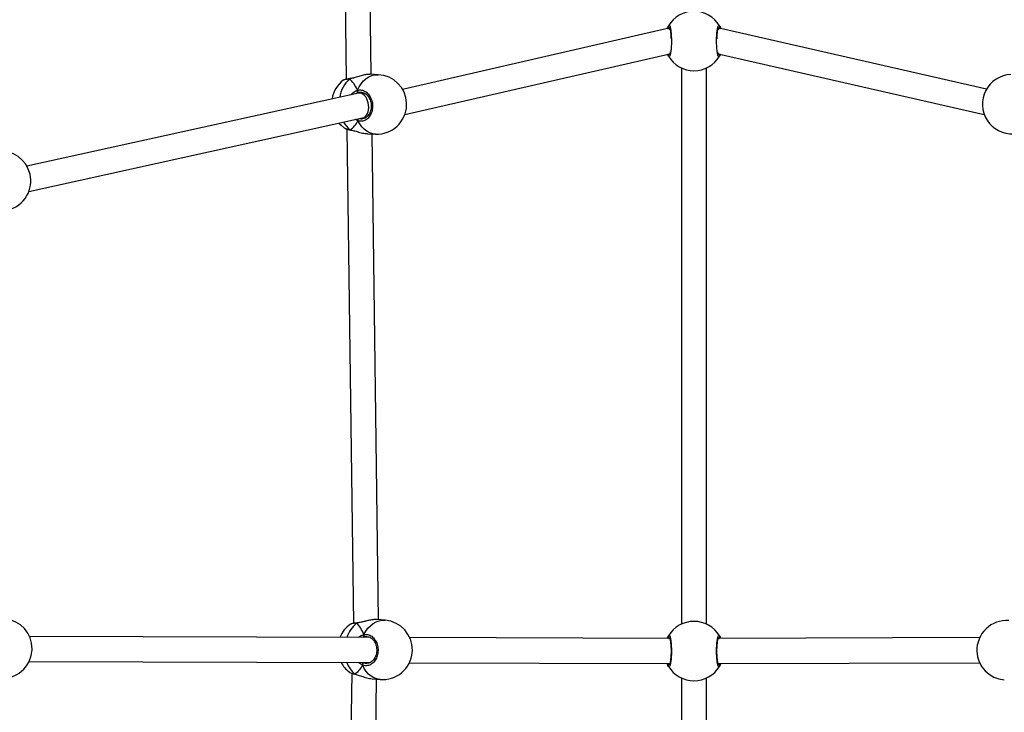
# Model space of a CAD drawing. Units: millimetres. Extents: x -6694 to 370788, y -3372 to 7368.
# Drawn here: x -514 to 115, y 3129 to 3572 of the extents above; entities that cross this region are included whole.
import ezdxf

# ---------------------------------------------------------------- set-up
doc = ezdxf.new("R2010")
doc.units = ezdxf.units.MM
doc.layers.add('Toestel 2D', color=7, linetype='Continuous', lineweight=20)

# ---------------------------------------------------------------- blocks, each defined once
blk = doc.blocks.new('1454')
at = {"color": 7, "linetype": 'Continuous', "lineweight": 25}
for p, q in [((2859.749, 1208.055), (2860.112, 1180.843)), ((2861.708, 1181.155), (2861.347, 1208.234)), ((2880.64, 1184.082), (2863.708, 1180.191)), ((2880.787, 1184.086), (2880.668, 1184.086)), ((2883.988, 1184.086), (2883.867, 1184.086)), ((2883.958, 1184.152), (2883.965, 1184.17)), ((2901.011, 1180.198), (2884.015, 1184.082)), ((2863.849, 1178.581), (2880.784, 1182.474)), ((2880.697, 1182.31), (2880.627, 1182.438)), ((2880.697, 1182.419), (2880.69, 1182.401)), ((2880.697, 1182.419), (2880.716, 1182.458)), ((2883.87, 1182.474), (2900.874, 1178.588)), ((2883.958, 1182.419), (2883.938, 1182.458)), ((2884.027, 1182.438), (2884.003, 1182.391)), ((2881.527, 1181.562), (2881.527, 1146.009)), ((2883.127, 1146.009), (2883.127, 1181.562)), ((2860.352, 1180.883), (2860.347, 1180.883)), ((2862.151, 1181.135), (2861.628, 1181.158)), ((2859.926, 1180.782), (2859.922, 1180.779)), ((2860.882, 1179.95), (2839.704, 1175.282)), ((2861.225, 1179.974), (2860.935, 1179.957)), ((2839.831, 1173.671), (2861.154, 1178.372)), ((2861.128, 1178.366), (2861.333, 1178.378)), ((2860.155, 1177.656), (2860.576, 1146.049)), ((2860.384, 1177.6), (2860.388, 1177.599)), ((2860.389, 1177.598), (2860.401, 1177.596)), ((2861.457, 1177.362), (2861.979, 1177.339)), ((2862.173, 1146.291), (2861.759, 1177.349)), ((2862.596, 1146.255), (2862.083, 1146.299)), ((2860.389, 1146.007), (2860.385, 1146.003)), ((2860.811, 1146.09), (2860.806, 1146.09)), ((2861.629, 1145.153), (2839.868, 1145.229)), ((2880.746, 1145.086), (2864.165, 1145.144)), ((2880.787, 1145.086), (2880.746, 1145.086)), ((2883.91, 1145.086), (2883.867, 1145.086)), ((2900.578, 1145.144), (2883.909, 1145.086)), ((2839.852, 1143.629), (2861.635, 1143.553)), ((2861.162, 1143.501), (2861.146, 1143.554)), ((2861.411, 1143.507), (2861.43, 1143.51)), ((2864.148, 1143.544), (2880.743, 1143.486)), ((2880.743, 1143.486), (2880.787, 1143.486)), ((2883.867, 1143.486), (2883.912, 1143.486)), ((2883.913, 1143.486), (2900.573, 1143.544)), ((2860.455, 1142.872), (2860.027, 1111.035)), ((2860.289, 1142.957), (2860.3, 1142.947)), ((2860.675, 1142.808), (2860.679, 1142.807)), ((2860.68, 1142.806), (2860.695, 1142.802)), ((2861.631, 1111.344), (2862.05, 1142.487)), ((2861.758, 1142.513), (2862.271, 1142.469)), ((2881.527, 1142.562), (2881.527, 1107.009)), ((2883.127, 1107.009), (2883.127, 1142.562))]:
    blk.add_line(p, q, dxfattribs=at)
at = {"color": 8, "linetype": 'Continuous', "lineweight": 25}
for p, q in [((2883.889, 1184.086), (2883.872, 1184.112)), ((2860.347, 1180.882), (2860.344, 1180.882)), ((2860.787, 1179.948), (2860.741, 1179.919)), ((2861.022, 1180), (2860.907, 1179.994)), ((2860.851, 1178.191), (2860.703, 1178.272)), ((2860.365, 1177.611), (2860.389, 1177.605)), ((2860.807, 1146.089), (2860.804, 1146.089)), ((2861.431, 1145.191), (2861.307, 1145.19)), ((2883.889, 1145.086), (2883.872, 1145.112)), ((2861.213, 1143.554), (2861.244, 1143.539)), ((2880.765, 1143.486), (2880.783, 1143.459)), ((2860.656, 1142.82), (2860.684, 1142.811))]:
    blk.add_line(p, q, dxfattribs=at)
at = {"color": 8, "linetype": 'Continuous', "lineweight": 25, "flags": 128}
for points in [[(2860.825, 1180.14), (2860.935, 1180.36), (2861.065, 1180.56), (2861.215, 1180.734), (2861.381, 1180.88), (2861.559, 1180.995), (2861.748, 1181.077), (2861.942, 1181.124), (2862.138, 1181.135), (2862.151, 1181.135)], [(2861.979, 1177.339), (2861.797, 1177.363), (2861.607, 1177.422), (2861.426, 1177.517), (2861.256, 1177.643), (2861.102, 1177.8), (2860.966, 1177.984), (2860.851, 1178.191)], [(2860.385, 1177.6), (2860.378, 1177.602), (2860.365, 1177.611)], [(2861.233, 1145.34), (2861.354, 1145.553), (2861.496, 1145.745), (2861.656, 1145.91), (2861.83, 1146.045), (2862.016, 1146.149), (2862.209, 1146.219), (2862.407, 1146.254), (2862.596, 1146.255)], [(2862.271, 1142.469), (2862.262, 1142.469), (2862.066, 1142.506), (2861.878, 1142.577), (2861.701, 1142.682), (2861.537, 1142.819), (2861.39, 1142.985), (2861.263, 1143.178), (2861.158, 1143.392)], [(2860.676, 1142.808), (2860.668, 1142.81), (2860.656, 1142.82)]]:
    blk.add_lwpolyline(points, dxfattribs=at)
at = {"color": 7, "linetype": 'Continuous', "lineweight": 25, "flags": 128}
blk.add_lwpolyline([(2859.641, 1178.038), (2859.774, 1177.9), (2859.986, 1177.727)], dxfattribs=at)
at = {"color": 7, "linetype": 'Continuous', "lineweight": 25}
for centre, radius, start, end in [((2882.327, 1183.286), 1.9, 30.89262, 149.10738), ((2880.784, 1184.212), 0.1, 150.86005, 269.14069), ((2883.87, 1184.212), 0.1, 270.86687, 29.13231), ((2880.784, 1182.359), 0.1, 90.86148, 209.1377), ((2882.327, 1183.286), 1.9, 210.89262, 329.10738), ((2883.87, 1182.359), 0.1, 330.86226, 89.13848), ((2862.065, 1179.237), 1.9, 2.40116, 87.41098), ((2902.656, 1179.247), 1.9, 92.76082, 272.76082), ((2861.078, 1179.281), 1.9, 127.67874, 170.96739), ((2860.938, 1180.107), 0.117, 164.06257, 254.67876), ((2862.065, 1179.237), 1.9, 267.41098, 358.23315), ((2862.065, 1179.237), 1.9, 0.76455, 2.40116), ((2862.065, 1179.237), 1.9, 358.23315, 0.76455), ((2838.053, 1174.342), 1.9, 1.92554, 86.98841), ((2838.053, 1174.342), 1.9, 266.98841, 357.78581), ((2838.053, 1174.342), 1.9, 0.31917, 1.92554), ((2838.053, 1174.342), 1.9, 357.78581, 0.31917), ((2838.137, 1144.447), 1.9, 359.09369, 85.08868), ((2862.433, 1144.362), 1.9, 359.09369, 85.08868), ((2902.299, 1144.339), 1.9, 85.593, 182.00079), ((2861.459, 1144.445), 1.9, 124.59567, 157.92413), ((2882.327, 1144.286), 1.9, 30.89262, 149.10738), ((2861.344, 1145.302), 0.118, 161.20002, 251.66168), ((2880.784, 1145.212), 0.1, 150.86986, 269.13088), ((2883.87, 1145.212), 0.1, 270.85373, 29.14545), ((2838.137, 1144.447), 1.9, 355.23096, 357.80047), ((2838.137, 1144.447), 1.9, 357.80047, 359.09369), ((2862.433, 1144.362), 1.9, 357.80047, 359.09369), ((2838.137, 1144.447), 1.9, 265.08868, 355.23096), ((2862.433, 1144.362), 1.9, 265.08868, 355.23096), ((2862.433, 1144.362), 1.9, 355.23096, 357.80047), ((2902.299, 1144.339), 1.9, 182.00079, 265.593), ((2861.459, 1144.445), 1.9, 207.80243, 231.86615), ((2861.28, 1143.419), 0.125, 106.9224, 192.43145), ((2880.784, 1143.359), 0.1, 90.84592, 209.13788), ((2882.327, 1144.286), 1.9, 210.89262, 329.10738), ((2883.87, 1143.359), 0.1, 330.85451, 89.14623)]:
    blk.add_arc(centre, radius, start, end, dxfattribs=at)
at = {"color": 8, "linetype": 'Continuous', "lineweight": 25}
for centre, radius, start, end in [((2861.711, 1179.362), 2.048, 132.71723, 170.8634), ((2860.993, 1178.22), 0.145, 141.06721, 191.61476), ((2861.311, 1178.876), 1.58, 209.29989, 233.21573), ((2862.007, 1144.553), 1.955, 128.84029, 161.97622), ((2861.755, 1144.113), 1.697, 199.08354, 229.61926)]:
    blk.add_arc(centre, radius, start, end, dxfattribs=at)
at = {"color": 7, "linetype": 'Continuous', "lineweight": 25}
for centre, major_axis, ratio, start_param, end_param in [((2880.744, 1183.286), (-0.091, 0.799), 0.388574, 5.8019, 6.327237), ((2883.911, 1183.286), (0.09, 0.799), 0.386478, 6.239611, 6.772442), ((2859.607, 1179.348), (-0.401, 1.887), 0.730312, 4.985959, 5.4784), ((2859.607, 1179.348), (-0.401, 1.887), 0.730312, 4.985959, 5.4784), ((2860.911, 1179.155), (-0.028, 0.85), 0.328415, 0.356609, 0.42371), ((2860.911, 1179.155), (-0.028, 0.85), 0.328415, 0.356609, 0.42371), ((2861.018, 1179.161), (-0.11, 0.794), 0.648906, 6.107784, 6.334816), ((2861.018, 1179.161), (-0.11, 0.794), 0.648906, 3.193223, 6.107784), ((2859.607, 1179.348), (-0.401, 1.887), 0.730312, 3.415163, 3.907604), ((2859.607, 1179.348), (-0.401, 1.887), 0.730312, 3.415163, 3.907604), ((2860.007, 1144.57), (-0.208, 1.906), 0.71912, 5.048665, 5.541105), ((2860.007, 1144.57), (-0.208, 1.906), 0.71912, 5.048665, 5.541105), ((2880.744, 1144.286), (0.001, 0.8), 0.369909, 6.120397, 6.282536), ((2883.911, 1144.286), (-0.001, 0.8), 0.369912, 0.000649, 0.168095), ((2860.007, 1144.57), (-0.208, 1.906), 0.71912, 3.477868, 3.970309), ((2860.007, 1144.57), (-0.208, 1.906), 0.71912, 3.477868, 3.970309), ((2880.744, 1144.286), (0.001, 0.8), 0.369909, 3.140944, 3.310712), ((2883.911, 1144.286), (-0.001, 0.8), 0.369912, 2.969335, 3.142242)]:
    blk.add_ellipse(centre, major_axis=major_axis, ratio=ratio, start_param=start_param, end_param=end_param, dxfattribs=at)
for points, knots in [([(2880.6, 1184.073), (2880.602, 1184.08), (2880.62, 1184.127), (2880.637, 1184.156), (2880.651, 1184.18)], [0, 0, 0, 0, 0.1515647, 1, 1, 1, 1]), ([(2880.688, 1184.239), (2880.686, 1184.235), (2880.68, 1184.22), (2880.681, 1184.191), (2880.688, 1184.166), (2880.696, 1184.154), (2880.697, 1184.152)], [0, 0, 0, 0, 0.13553, 0.534709, 0.928433, 1, 1, 1, 1]), ([(2880.697, 1184.152), (2880.692, 1184.162), (2880.682, 1184.183), (2880.68, 1184.218), (2880.688, 1184.245), (2880.695, 1184.258), (2880.697, 1184.261)], [0, 0, 0, 0, 0.299135, 0.597986, 0.906172, 1, 1, 1, 1]), ([(2880.697, 1184.261), (2880.713, 1184.276), (2880.746, 1184.307), (2880.796, 1184.206), (2880.839, 1184.007), (2880.871, 1183.723), (2880.885, 1183.392), (2880.882, 1183.052), (2880.861, 1182.74), (2880.825, 1182.486), (2880.78, 1182.322), (2880.735, 1182.266), (2880.708, 1182.297), (2880.697, 1182.31)], [0, 0, 0, 0, 0.094786, 0.18957, 0.284315, 0.378378, 0.471355, 0.563383, 0.655122, 0.747392, 0.8407, 0.93501, 1, 1, 1, 1]), ([(2880.697, 1184.152), (2880.705, 1184.132), (2880.716, 1184.105), (2880.73, 1184.089), (2880.733, 1184.086)], [0, 0, 0, 0, 0.776566, 1, 1, 1, 1]), ([(2880.735, 1184.086), (2880.726, 1184.097), (2880.712, 1184.114), (2880.701, 1184.142), (2880.697, 1184.152)], [0, 0, 0, 0, 0.635798, 1, 1, 1, 1]), ([(2880.763, 1184.156), (2880.762, 1184.156), (2880.76, 1184.159), (2880.77, 1184.142), (2880.783, 1184.102), (2880.801, 1184.031), (2880.819, 1183.93), (2880.835, 1183.804), (2880.848, 1183.657), (2880.855, 1183.536), (2880.856, 1183.464), (2880.856, 1183.449)], [0, 0, 0, 0, 0.025853, 0.116271, 0.229979, 0.363013, 0.505517, 0.655355, 0.805945, 0.957691, 1, 1, 1, 1]), ([(2883.958, 1182.31), (2883.941, 1182.295), (2883.909, 1182.264), (2883.859, 1182.365), (2883.815, 1182.564), (2883.784, 1182.848), (2883.769, 1183.179), (2883.772, 1183.519), (2883.793, 1183.832), (2883.829, 1184.085), (2883.874, 1184.249), (2883.92, 1184.305), (2883.947, 1184.274), (2883.958, 1184.261)], [0, 0, 0, 0, 0.094786, 0.189569, 0.284315, 0.378377, 0.471358, 0.563382, 0.655124, 0.747394, 0.840701, 0.93501, 1, 1, 1, 1]), ([(2883.797, 1183.433), (2883.799, 1183.481), (2883.802, 1183.585), (2883.812, 1183.733), (2883.827, 1183.872), (2883.845, 1183.991), (2883.864, 1184.079), (2883.88, 1184.133), (2883.893, 1184.157), (2883.892, 1184.156), (2883.891, 1184.155)], [0, 0, 0, 0, 0.130429, 0.280413, 0.430468, 0.579472, 0.726513, 0.851256, 0.95844, 1, 1, 1, 1]), ([(2883.919, 1184.086), (2883.928, 1184.097), (2883.943, 1184.114), (2883.954, 1184.142), (2883.958, 1184.152)], [0, 0, 0, 0, 0.635798, 1, 1, 1, 1]), ([(2883.958, 1184.152), (2883.949, 1184.132), (2883.938, 1184.105), (2883.924, 1184.089), (2883.921, 1184.086)], [0, 0, 0, 0, 0.776566, 1, 1, 1, 1]), ([(2883.958, 1184.261), (2883.979, 1184.229), (2884.005, 1184.188), (2884.045, 1184.094), (2884.053, 1184.074)], [0, 0, 0, 0, 0.788524, 1, 1, 1, 1]), ([(2883.958, 1184.261), (2883.963, 1184.25), (2883.973, 1184.228), (2883.974, 1184.191), (2883.966, 1184.166), (2883.959, 1184.154), (2883.958, 1184.152)], [0, 0, 0, 0, 0.315947, 0.631816, 0.943369, 1, 1, 1, 1]), ([(2880.697, 1182.31), (2880.692, 1182.321), (2880.681, 1182.343), (2880.681, 1182.38), (2880.688, 1182.405), (2880.696, 1182.417), (2880.697, 1182.419)], [0, 0, 0, 0, 0.315961, 0.631986, 0.943366, 1, 1, 1, 1]), ([(2880.716, 1182.458), (2880.714, 1182.455), (2880.706, 1182.445), (2880.701, 1182.43), (2880.697, 1182.419)], [0, 0, 0, 0, 0.316907, 1, 1, 1, 1]), ([(2880.81, 1182.592), (2880.81, 1182.589), (2880.803, 1182.548), (2880.79, 1182.494), (2880.774, 1182.438), (2880.761, 1182.414), (2880.763, 1182.416), (2880.763, 1182.416)], [0, 0, 0, 0, 0.022955, 0.364566, 0.654409, 0.903439, 1, 1, 1, 1]), ([(2883.892, 1182.415), (2883.892, 1182.415), (2883.894, 1182.412), (2883.884, 1182.429), (2883.871, 1182.469), (2883.855, 1182.528), (2883.846, 1182.582), (2883.843, 1182.603)], [0, 0, 0, 0, 0.057527, 0.258716, 0.511742, 0.807754, 1, 1, 1, 1]), ([(2883.938, 1182.459), (2883.94, 1182.455), (2883.948, 1182.445), (2883.954, 1182.43), (2883.958, 1182.419)], [0, 0, 0, 0, 0.330218, 1, 1, 1, 1]), ([(2883.958, 1182.419), (2883.963, 1182.409), (2883.973, 1182.388), (2883.974, 1182.353), (2883.967, 1182.327), (2883.959, 1182.313), (2883.958, 1182.31)], [0, 0, 0, 0, 0.299151, 0.597863, 0.906167, 1, 1, 1, 1]), ([(2860.316, 1180.878), (2860.31, 1180.877), (2860.255, 1180.869), (2860.169, 1180.854), (2860.063, 1180.834), (2859.984, 1180.815), (2859.944, 1180.798), (2859.924, 1180.789)], [0, 0, 0, 0, 0.028991, 0.264434, 0.502311, 0.744304, 1, 1, 1, 1]), ([(2860.352, 1180.882), (2860.35, 1180.882), (2860.341, 1180.883), (2860.331, 1180.876), (2860.323, 1180.868), (2860.322, 1180.867)], [0, 0, 0, 0, 0.154385, 0.832064, 1, 1, 1, 1]), ([(2860.322, 1180.867), (2860.328, 1180.873), (2860.338, 1180.881), (2860.35, 1180.882), (2860.353, 1180.882)], [0, 0, 0, 0, 0.655034, 1, 1, 1, 1]), ([(2860.57, 1180.931), (2860.52, 1180.918), (2860.443, 1180.898), (2860.377, 1180.888), (2860.353, 1180.885)], [0, 0, 0, 0, 0.644511, 1, 1, 1, 1]), ([(2861.628, 1181.151), (2861.594, 1181.154), (2861.498, 1181.163), (2861.268, 1181.123), (2860.977, 1181.048), (2860.734, 1180.97), (2860.599, 1180.932), (2860.562, 1180.922)], [0, 0, 0, 0, 0.1362025, 0.3864341, 0.6341876, 0.9022149, 1, 1, 1, 1]), ([(2860.827, 1180.031), (2860.82, 1180.012), (2860.809, 1179.977), (2860.794, 1179.957), (2860.787, 1179.948)], [0, 0, 0, 0, 0.538562, 1, 1, 1, 1]), ([(2860.787, 1179.948), (2860.798, 1179.963), (2860.813, 1179.985), (2860.824, 1180.021), (2860.827, 1180.031)], [0, 0, 0, 0, 0.737136, 1, 1, 1, 1]), ([(2860.907, 1179.994), (2860.897, 1179.991), (2860.858, 1179.98), (2860.817, 1179.962), (2860.787, 1179.948)], [0, 0, 0, 0, 0.251876, 1, 1, 1, 1]), ([(2860.819, 1180.117), (2860.818, 1180.113), (2860.813, 1180.098), (2860.814, 1180.069), (2860.82, 1180.044), (2860.826, 1180.032), (2860.827, 1180.031)], [0, 0, 0, 0, 0.135245, 0.534686, 0.92843, 1, 1, 1, 1]), ([(2860.827, 1180.031), (2860.823, 1180.041), (2860.815, 1180.061), (2860.814, 1180.096), (2860.818, 1180.123), (2860.824, 1180.136), (2860.825, 1180.14)], [0, 0, 0, 0, 0.299088, 0.597824, 0.906066, 1, 1, 1, 1]), ([(2860.825, 1180.14), (2860.912, 1180.152), (2861.085, 1180.178), (2861.345, 1180.069), (2861.566, 1179.863), (2861.724, 1179.576), (2861.801, 1179.243), (2861.788, 1178.904), (2861.69, 1178.595), (2861.518, 1178.347), (2861.289, 1178.19), (2861.055, 1178.141), (2860.91, 1178.177), (2860.851, 1178.191)], [0, 0, 0, 0, 0.094787, 0.189566, 0.284313, 0.378381, 0.471356, 0.56338, 0.655124, 0.747393, 0.840704, 0.93501, 1, 1, 1, 1]), ([(2861.021, 1180.009), (2861.043, 1180.01), (2861.105, 1180.015), (2861.208, 1179.987), (2861.325, 1179.93), (2861.433, 1179.842), (2861.527, 1179.731), (2861.604, 1179.599), (2861.662, 1179.451), (2861.698, 1179.293), (2861.71, 1179.13), (2861.699, 1178.969), (2861.665, 1178.816), (2861.61, 1178.676), (2861.536, 1178.554), (2861.447, 1178.453), (2861.344, 1178.378), (2861.234, 1178.328), (2861.157, 1178.32), (2861.118, 1178.316)], [0, 0, 0, 0, 0.035245, 0.098923, 0.161632, 0.223372, 0.283705, 0.343673, 0.403306, 0.462674, 0.522029, 0.581072, 0.640087, 0.698952, 0.757931, 0.817475, 0.877594, 0.938667, 1, 1, 1, 1]), ([(2860.85, 1178.3), (2860.846, 1178.29), (2860.839, 1178.269), (2860.838, 1178.233), (2860.844, 1178.207), (2860.85, 1178.194), (2860.851, 1178.191)], [0, 0, 0, 0, 0.299202, 0.597933, 0.906159, 1, 1, 1, 1]), ([(2860.851, 1178.191), (2860.847, 1178.202), (2860.839, 1178.224), (2860.838, 1178.26), (2860.844, 1178.286), (2860.849, 1178.298), (2860.85, 1178.3)], [0, 0, 0, 0, 0.315923, 0.631948, 0.943358, 1, 1, 1, 1]), ([(2859.989, 1177.733), (2859.996, 1177.726), (2860.023, 1177.698), (2860.159, 1177.654), (2860.306, 1177.623), (2860.365, 1177.611)], [0, 0, 0, 0, 0.174, 0.662996, 1, 1, 1, 1]), ([(2860, 1177.719), (2860.023, 1177.707), (2860.071, 1177.682), (2860.173, 1177.649), (2860.279, 1177.621), (2860.359, 1177.606), (2860.386, 1177.601)], [0, 0, 0, 0, 0.256609, 0.540851, 0.840973, 1, 1, 1, 1]), ([(2860.365, 1177.611), (2860.372, 1177.605), (2860.379, 1177.6), (2860.387, 1177.6), (2860.388, 1177.6)], [0, 0, 0, 0, 0.904053, 1, 1, 1, 1]), ([(2860.39, 1177.6), (2860.383, 1177.601), (2860.374, 1177.603), (2860.367, 1177.609), (2860.365, 1177.611)], [0, 0, 0, 0, 0.792526, 1, 1, 1, 1]), ([(2860.389, 1177.605), (2860.476, 1177.583), (2860.659, 1177.538), (2860.98, 1177.442), (2861.264, 1177.373), (2861.41, 1177.371), (2861.457, 1177.37)], [0, 0, 0, 0, 0.2575365, 0.5418534, 0.8506569, 1, 1, 1, 1]), ([(2861.919, 1146.298), (2861.892, 1146.297), (2861.816, 1146.293), (2861.678, 1146.272), (2861.511, 1146.24), (2861.34, 1146.201), (2861.169, 1146.159), (2861.013, 1146.123), (2860.891, 1146.099), (2860.833, 1146.094), (2860.813, 1146.092)], [0, 0, 0, 0, 0.082265, 0.226652, 0.370281, 0.516457, 0.663946, 0.809868, 0.935306, 1, 1, 1, 1]), ([(2862.082, 1146.292), (2862.056, 1146.297), (2862.012, 1146.306), (2861.946, 1146.298), (2861.921, 1146.295)], [0, 0, 0, 0, 0.614635, 1, 1, 1, 1]), ([(2860.767, 1146.085), (2860.764, 1146.085), (2860.711, 1146.08), (2860.628, 1146.069), (2860.521, 1146.052), (2860.445, 1146.036), (2860.406, 1146.02), (2860.388, 1146.013)], [0, 0, 0, 0, 0.016974, 0.264296, 0.514437, 0.769921, 1, 1, 1, 1]), ([(2860.811, 1146.089), (2860.81, 1146.089), (2860.801, 1146.09), (2860.79, 1146.084), (2860.782, 1146.077), (2860.781, 1146.076)], [0, 0, 0, 0, 0.129326, 0.827275, 1, 1, 1, 1]), ([(2860.781, 1146.076), (2860.788, 1146.081), (2860.798, 1146.089), (2860.809, 1146.089), (2860.813, 1146.089)], [0, 0, 0, 0, 0.660587, 1, 1, 1, 1]), ([(2861.233, 1145.34), (2861.319, 1145.349), (2861.493, 1145.367), (2861.744, 1145.247), (2861.953, 1145.032), (2862.095, 1144.738), (2862.154, 1144.402), (2862.124, 1144.064), (2862.011, 1143.759), (2861.827, 1143.519), (2861.592, 1143.372), (2861.358, 1143.333), (2861.216, 1143.375), (2861.158, 1143.392)], [0, 0, 0, 0, 0.094788, 0.189571, 0.284316, 0.378384, 0.47136, 0.563386, 0.655127, 0.747397, 0.840704, 0.93501, 1, 1, 1, 1]), ([(2861.229, 1145.231), (2861.221, 1145.212), (2861.208, 1145.178), (2861.193, 1145.158), (2861.186, 1145.149)], [0, 0, 0, 0, 0.538578, 1, 1, 1, 1]), ([(2861.186, 1145.149), (2861.197, 1145.164), (2861.213, 1145.185), (2861.225, 1145.221), (2861.229, 1145.231)], [0, 0, 0, 0, 0.737097, 1, 1, 1, 1]), ([(2861.307, 1145.19), (2861.297, 1145.188), (2861.258, 1145.178), (2861.217, 1145.161), (2861.186, 1145.149)], [0, 0, 0, 0, 0.251834, 1, 1, 1, 1]), ([(2861.233, 1145.34), (2861.228, 1145.329), (2861.22, 1145.307), (2861.218, 1145.27), (2861.223, 1145.245), (2861.228, 1145.233), (2861.229, 1145.231)], [0, 0, 0, 0, 0.315805, 0.6318, 0.943405, 1, 1, 1, 1]), ([(2861.229, 1145.231), (2861.225, 1145.241), (2861.218, 1145.262), (2861.219, 1145.297), (2861.225, 1145.323), (2861.231, 1145.337), (2861.233, 1145.34)], [0, 0, 0, 0, 0.299113, 0.597976, 0.9061, 1, 1, 1, 1]), ([(2861.43, 1145.199), (2861.449, 1145.2), (2861.508, 1145.201), (2861.605, 1145.17), (2861.718, 1145.108), (2861.82, 1145.016), (2861.908, 1144.901), (2861.978, 1144.766), (2862.027, 1144.616), (2862.054, 1144.456), (2862.058, 1144.293), (2862.039, 1144.132), (2861.997, 1143.981), (2861.936, 1143.843), (2861.856, 1143.724), (2861.762, 1143.627), (2861.657, 1143.555), (2861.545, 1143.514), (2861.462, 1143.498), (2861.418, 1143.505), (2861.413, 1143.506)], [0, 0, 0, 0, 0.0302855, 0.0937915, 0.1563652, 0.2179237, 0.2780289, 0.3377276, 0.3970824, 0.4561856, 0.5152718, 0.5740672, 0.6328166, 0.6914207, 0.7501116, 0.8093465, 0.8691138, 0.9298095, 0.9915165, 1, 1, 1, 1]), ([(2880.605, 1145.086), (2880.606, 1145.089), (2880.623, 1145.133), (2880.655, 1145.186), (2880.683, 1145.239), (2880.694, 1145.257), (2880.697, 1145.261)], [0, 0, 0, 0, 0.027488, 0.4588, 0.889605, 1, 1, 1, 1]), ([(2880.697, 1145.152), (2880.692, 1145.162), (2880.682, 1145.183), (2880.68, 1145.218), (2880.687, 1145.245), (2880.695, 1145.258), (2880.697, 1145.261)], [0, 0, 0, 0, 0.299164, 0.598028, 0.906163, 1, 1, 1, 1]), ([(2880.697, 1145.261), (2880.713, 1145.276), (2880.746, 1145.307), (2880.796, 1145.206), (2880.839, 1145.007), (2880.871, 1144.723), (2880.885, 1144.392), (2880.882, 1144.052), (2880.861, 1143.74), (2880.825, 1143.486), (2880.78, 1143.322), (2880.735, 1143.266), (2880.708, 1143.297), (2880.697, 1143.31)], [0, 0, 0, 0, 0.094786, 0.189568, 0.284312, 0.378382, 0.471354, 0.563383, 0.655121, 0.747395, 0.840699, 0.93501, 1, 1, 1, 1]), ([(2880.697, 1145.152), (2880.705, 1145.132), (2880.716, 1145.106), (2880.73, 1145.089), (2880.733, 1145.086)], [0, 0, 0, 0, 0.777294, 1, 1, 1, 1]), ([(2880.739, 1145.08), (2880.729, 1145.092), (2880.713, 1145.111), (2880.701, 1145.142), (2880.697, 1145.152)], [0, 0, 0, 0, 0.669134, 1, 1, 1, 1]), ([(2880.763, 1145.156), (2880.762, 1145.156), (2880.76, 1145.159), (2880.77, 1145.142), (2880.783, 1145.102), (2880.801, 1145.031), (2880.819, 1144.93), (2880.835, 1144.804), (2880.848, 1144.657), (2880.856, 1144.497), (2880.86, 1144.328), (2880.859, 1144.159), (2880.853, 1143.993), (2880.842, 1143.838), (2880.827, 1143.699), (2880.809, 1143.581), (2880.79, 1143.493), (2880.774, 1143.438), (2880.761, 1143.414), (2880.763, 1143.416), (2880.763, 1143.416)], [0, 0, 0, 0, 0.011263, 0.050653, 0.10019, 0.158141, 0.220224, 0.285494, 0.351095, 0.417207, 0.483449, 0.549584, 0.615963, 0.682202, 0.748467, 0.814277, 0.879214, 0.93431, 0.981645, 1, 1, 1, 1]), ([(2883.958, 1143.31), (2883.941, 1143.295), (2883.909, 1143.264), (2883.859, 1143.365), (2883.815, 1143.564), (2883.784, 1143.848), (2883.769, 1144.179), (2883.772, 1144.519), (2883.793, 1144.831), (2883.829, 1145.085), (2883.874, 1145.249), (2883.92, 1145.305), (2883.947, 1145.274), (2883.958, 1145.261)], [0, 0, 0, 0, 0.094786, 0.189567, 0.284316, 0.378382, 0.471354, 0.563378, 0.655121, 0.747392, 0.840699, 0.93501, 1, 1, 1, 1]), ([(2883.892, 1143.415), (2883.892, 1143.415), (2883.894, 1143.412), (2883.884, 1143.429), (2883.871, 1143.469), (2883.853, 1143.54), (2883.835, 1143.641), (2883.819, 1143.767), (2883.807, 1143.914), (2883.798, 1144.075), (2883.794, 1144.243), (2883.796, 1144.412), (2883.802, 1144.578), (2883.812, 1144.733), (2883.827, 1144.872), (2883.845, 1144.991), (2883.864, 1145.079), (2883.88, 1145.133), (2883.893, 1145.157), (2883.892, 1145.156), (2883.891, 1145.155)], [0, 0, 0, 0, 0.011263, 0.050654, 0.10019, 0.158141, 0.220221, 0.285496, 0.351103, 0.417208, 0.48345, 0.549585, 0.615958, 0.682197, 0.748468, 0.814278, 0.879215, 0.934308, 0.981645, 1, 1, 1, 1]), ([(2883.915, 1145.08), (2883.926, 1145.093), (2883.941, 1145.111), (2883.954, 1145.142), (2883.958, 1145.152)], [0, 0, 0, 0, 0.66685, 1, 1, 1, 1]), ([(2883.958, 1145.152), (2883.949, 1145.132), (2883.937, 1145.103), (2883.921, 1145.085), (2883.917, 1145.079)], [0, 0, 0, 0, 0.694007, 1, 1, 1, 1]), ([(2883.958, 1145.261), (2883.979, 1145.23), (2884.004, 1145.191), (2884.041, 1145.102), (2884.048, 1145.086)], [0, 0, 0, 0, 0.825719, 1, 1, 1, 1]), ([(2883.966, 1145.239), (2883.968, 1145.235), (2883.974, 1145.22), (2883.973, 1145.191), (2883.966, 1145.166), (2883.959, 1145.154), (2883.958, 1145.152)], [0, 0, 0, 0, 0.1351864, 0.5345562, 0.9281756, 1, 1, 1, 1]), ([(2861.144, 1143.554), (2861.148, 1143.547), (2861.155, 1143.533), (2861.16, 1143.512), (2861.162, 1143.501)], [0, 0, 0, 0, 0.496075, 1, 1, 1, 1]), ([(2861.162, 1143.501), (2861.158, 1143.491), (2861.149, 1143.47), (2861.147, 1143.435), (2861.152, 1143.408), (2861.157, 1143.395), (2861.158, 1143.392)], [0, 0, 0, 0, 0.299144, 0.598049, 0.906283, 1, 1, 1, 1]), ([(2861.158, 1143.392), (2861.154, 1143.403), (2861.147, 1143.425), (2861.148, 1143.462), (2861.155, 1143.487), (2861.161, 1143.499), (2861.162, 1143.501)], [0, 0, 0, 0, 0.315804, 0.631714, 0.943335, 1, 1, 1, 1]), ([(2880.697, 1143.31), (2880.676, 1143.342), (2880.65, 1143.38), (2880.613, 1143.47), (2880.606, 1143.486)], [0, 0, 0, 0, 0.822682, 1, 1, 1, 1]), ([(2880.697, 1143.31), (2880.692, 1143.321), (2880.681, 1143.343), (2880.681, 1143.38), (2880.688, 1143.405), (2880.696, 1143.417), (2880.697, 1143.419)], [0, 0, 0, 0, 0.3158, 0.631856, 0.943361, 1, 1, 1, 1]), ([(2880.697, 1143.419), (2880.705, 1143.439), (2880.718, 1143.468), (2880.733, 1143.486), (2880.737, 1143.491)], [0, 0, 0, 0, 0.700268, 1, 1, 1, 1]), ([(2880.738, 1143.49), (2880.728, 1143.478), (2880.713, 1143.459), (2880.701, 1143.429), (2880.697, 1143.419)], [0, 0, 0, 0, 0.663911, 1, 1, 1, 1]), ([(2883.916, 1143.49), (2883.926, 1143.478), (2883.942, 1143.459), (2883.954, 1143.429), (2883.958, 1143.419)], [0, 0, 0, 0, 0.661512, 1, 1, 1, 1]), ([(2883.958, 1143.419), (2883.949, 1143.439), (2883.937, 1143.468), (2883.922, 1143.485), (2883.917, 1143.491)], [0, 0, 0, 0, 0.7058091, 1, 1, 1, 1]), ([(2884.05, 1143.486), (2884.049, 1143.483), (2884.032, 1143.439), (2883.999, 1143.385), (2883.971, 1143.332), (2883.96, 1143.314), (2883.958, 1143.31)], [0, 0, 0, 0, 0.03085, 0.460663, 0.889971, 1, 1, 1, 1]), ([(2883.958, 1143.419), (2883.963, 1143.409), (2883.973, 1143.388), (2883.974, 1143.353), (2883.967, 1143.327), (2883.959, 1143.313), (2883.958, 1143.31)], [0, 0, 0, 0, 0.299104, 0.597908, 0.905982, 1, 1, 1, 1]), ([(2860.299, 1142.944), (2860.313, 1142.935), (2860.35, 1142.911), (2860.434, 1142.877), (2860.546, 1142.841), (2860.636, 1142.818), (2860.676, 1142.808)], [0, 0, 0, 0, 0.172531, 0.459997, 0.763114, 1, 1, 1, 1]), ([(2860.656, 1142.82), (2860.662, 1142.814), (2860.669, 1142.808), (2860.678, 1142.808), (2860.679, 1142.808)], [0, 0, 0, 0, 0.879777, 1, 1, 1, 1]), ([(2860.68, 1142.807), (2860.673, 1142.809), (2860.665, 1142.812), (2860.657, 1142.819), (2860.656, 1142.82)], [0, 0, 0, 0, 0.797387, 1, 1, 1, 1]), ([(2860.684, 1142.811), (2860.767, 1142.787), (2860.946, 1142.734), (2861.26, 1142.621), (2861.549, 1142.536), (2861.703, 1142.524), (2861.758, 1142.52)], [0, 0, 0, 0, 0.247897, 0.526365, 0.828826, 1, 1, 1, 1])]:
    blk.add_open_spline(points, degree=3, knots=knots, dxfattribs=at)
at = {"color": 8, "linetype": 'Continuous', "lineweight": 25}
for points, knots in [([(2880.783, 1184.112), (2880.78, 1184.109), (2880.776, 1184.102), (2880.769, 1184.092), (2880.765, 1184.086)], [0, 0, 0, 0, 0.440433, 1, 1, 1, 1]), ([(2860.322, 1180.867), (2860.237, 1180.853), (2860.068, 1180.827), (2859.938, 1180.797), (2859.928, 1180.786), (2859.926, 1180.782)], [0, 0, 0, 0, 0.42052, 0.84103, 1, 1, 1, 1]), ([(2860.562, 1180.922), (2860.546, 1180.917), (2860.475, 1180.897), (2860.395, 1180.879), (2860.334, 1180.869), (2860.322, 1180.867)], [0, 0, 0, 0, 0.192338, 0.837454, 1, 1, 1, 1]), ([(2860.416, 1179.847), (2860.454, 1179.894), (2860.527, 1179.984), (2860.662, 1180.071), (2860.76, 1180.119), (2860.814, 1180.136), (2860.825, 1180.14)], [0, 0, 0, 0, 0.324807, 0.624264, 0.923331, 1, 1, 1, 1]), ([(2860.981, 1178.334), (2861.015, 1178.323), (2861.06, 1178.308), (2861.105, 1178.319), (2861.117, 1178.322)], [0, 0, 0, 0, 0.745783, 1, 1, 1, 1]), ([(2861.921, 1146.295), (2861.861, 1146.291), (2861.717, 1146.282), (2861.441, 1146.223), (2861.181, 1146.156), (2860.97, 1146.106), (2860.854, 1146.084), (2860.793, 1146.077), (2860.781, 1146.076)], [0, 0, 0, 0, 0.176508, 0.41937, 0.682069, 0.820621, 0.963915, 1, 1, 1, 1]), ([(2860.781, 1146.076), (2860.696, 1146.066), (2860.528, 1146.046), (2860.4, 1146.021), (2860.391, 1146.01), (2860.389, 1146.007)], [0, 0, 0, 0, 0.434706, 0.869388, 1, 1, 1, 1]), ([(2860.899, 1145.155), (2860.912, 1145.168), (2860.962, 1145.221), (2861.067, 1145.277), (2861.167, 1145.322), (2861.222, 1145.337), (2861.233, 1145.34)], [0, 0, 0, 0, 0.124249, 0.512666, 0.900599, 1, 1, 1, 1]), ([(2880.783, 1145.112), (2880.78, 1145.109), (2880.776, 1145.102), (2880.769, 1145.092), (2880.765, 1145.086)], [0, 0, 0, 0, 0.440407, 1, 1, 1, 1]), ([(2861.158, 1143.392), (2861.074, 1143.428), (2860.984, 1143.467), (2860.91, 1143.549), (2860.905, 1143.555)], [0, 0, 0, 0, 0.929055, 1, 1, 1, 1]), ([(2861.244, 1143.539), (2861.294, 1143.519), (2861.349, 1143.497), (2861.406, 1143.506), (2861.411, 1143.507)], [0, 0, 0, 0, 0.900963, 1, 1, 1, 1]), ([(2883.872, 1143.459), (2883.874, 1143.462), (2883.879, 1143.469), (2883.885, 1143.48), (2883.889, 1143.486)], [0, 0, 0, 0, 0.440362, 1, 1, 1, 1]), ([(2860.3, 1142.947), (2860.304, 1142.943), (2860.327, 1142.918), (2860.454, 1142.873), (2860.597, 1142.835), (2860.656, 1142.82)], [0, 0, 0, 0, 0.113127, 0.638187, 1, 1, 1, 1])]:
    blk.add_open_spline(points, degree=3, knots=knots, dxfattribs=at)
blk = doc.blocks.new('VPL-03-WD1454')
at = {"layer": 'Toestel 2D', "xscale": 10, "yscale": 10, "zscale": 10}
blk.add_blockref('1454', (-28906.05, -8274.29), dxfattribs=at)

msp = doc.modelspace()

# ---------------------------------------------------------------- block references
msp.add_blockref('VPL-03-WD1454', (0, 0))

doc.saveas('drawing.dxf')
